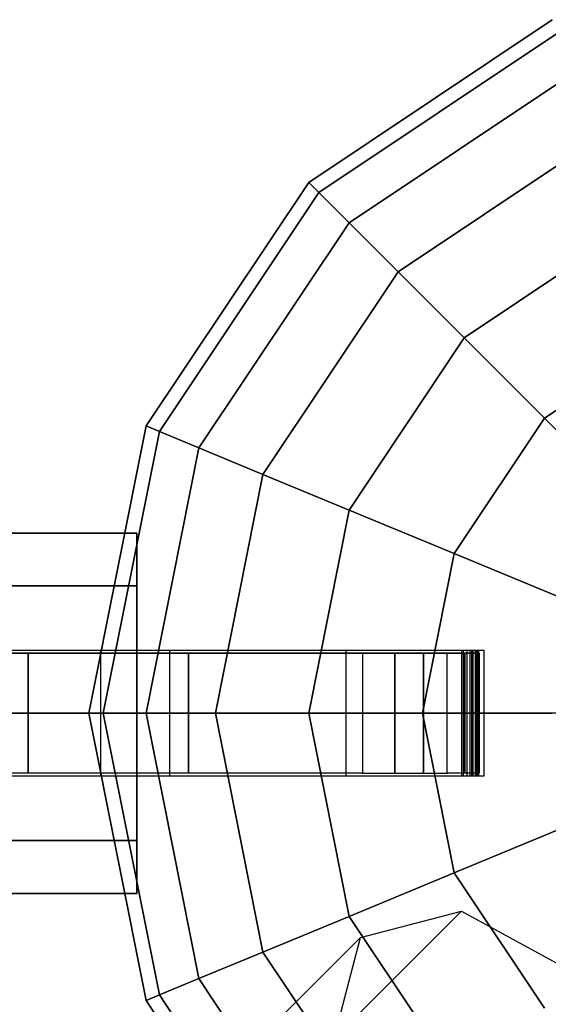
# Model space of a CAD drawing. Extents: x -27916 to -12780, y 7761 to 23526.
# Drawn here: x -17030 to -16942, y 13487 to 13651 of the extents above; entities that cross this region are included whole.
import ezdxf

# ---------------------------------------------------------------- set-up
doc = ezdxf.new("R2010")
doc.units = 0
doc.header["$LTSCALE"] = 350
doc.header["$MEASUREMENT"] = 0
doc.layers.add('COPENHAGEN.01', color=7, linetype='CONTINUOUS')

msp = doc.modelspace()

# ---------------------------------------------------------------- linework, layer by layer
at = {"layer": 'COPENHAGEN.01'}
for p, q in [((-16981.50646, 13623.59486), (-16940.95354, 13650.69145)), ((-16940.95354, 13650.69145), (-16981.50646, 13623.59486)), ((-16981.50646, 13623.59486), (-16940.95354, 13650.69145)), ((-16940.95354, 13650.69145), (-16981.50646, 13623.59486)), ((-16981.50646, 13623.59486), (-16940.95354, 13650.69145)), ((-16940.95354, 13650.69145), (-16981.50646, 13623.59486)), ((-16979.8081, 13621.8965), (-16940.0344, 13648.47244)), ((-16940.0344, 13648.47244), (-16979.8081, 13621.8965)), ((-16979.8081, 13621.8965), (-16940.0344, 13648.47244)), ((-16940.0344, 13648.47244), (-16979.8081, 13621.8965)), ((-16979.8081, 13621.8965), (-16940.0344, 13648.47244)), ((-16940.0344, 13648.47244), (-16979.8081, 13621.8965)), ((-16979.8081, 13621.8965), (-16940.0344, 13648.47244)), ((-16940.0344, 13648.47244), (-16979.8081, 13621.8965)), ((-16979.8081, 13621.8965), (-16940.0344, 13648.47244)), ((-16940.0344, 13648.47244), (-16979.8081, 13621.8965)), ((-16979.8081, 13621.8965), (-16940.0344, 13648.47244)), ((-16940.0344, 13648.47244), (-16979.8081, 13621.8965)), ((-16974.7783, 13616.86669), (-16937.31228, 13641.90068)), ((-16937.31228, 13641.90068), (-16974.7783, 13616.86669)), ((-16974.7783, 13616.86669), (-16937.31228, 13641.90068)), ((-16937.31228, 13641.90068), (-16974.7783, 13616.86669)), ((-16974.7783, 13616.86669), (-16937.31228, 13641.90068)), ((-16937.31228, 13641.90068), (-16974.7783, 13616.86669)), ((-16974.7783, 13616.86669), (-16937.31228, 13641.90068)), ((-16937.31228, 13641.90068), (-16974.7783, 13616.86669)), ((-16974.7783, 13616.86669), (-16937.31228, 13641.90068)), ((-16937.31228, 13641.90068), (-16974.7783, 13616.86669)), ((-16974.7783, 13616.86669), (-16937.31228, 13641.90068)), ((-16937.31228, 13641.90068), (-16974.7783, 13616.86669)), ((-16966.61034, 13608.69873), (-16932.89182, 13631.22873)), ((-16932.89182, 13631.22873), (-16966.61034, 13608.69873)), ((-16966.61034, 13608.69873), (-16932.89182, 13631.22873)), ((-16932.89182, 13631.22873), (-16966.61034, 13608.69873)), ((-16966.61034, 13608.69873), (-16932.89182, 13631.22873)), ((-16932.89182, 13631.22873), (-16966.61034, 13608.69873)), ((-16966.61034, 13608.69873), (-16932.89182, 13631.22873)), ((-16932.89182, 13631.22873), (-16966.61034, 13608.69873)), ((-16966.61034, 13608.69873), (-16932.89182, 13631.22873)), ((-16932.89182, 13631.22873), (-16966.61034, 13608.69873)), ((-16966.61034, 13608.69873), (-16932.89182, 13631.22873)), ((-16932.89182, 13631.22873), (-16966.61034, 13608.69873)), ((-17008.60305, 13583.04194), (-16981.50646, 13623.59486)), ((-16981.50646, 13623.59486), (-17008.60305, 13583.04194)), ((-17008.60305, 13583.04194), (-16981.50646, 13623.59486)), ((-16981.50646, 13623.59486), (-17008.60305, 13583.04194)), ((-17008.60305, 13583.04194), (-16981.50646, 13623.59486)), ((-16981.50646, 13623.59486), (-17008.60305, 13583.04194)), ((-16981.50646, 13623.59486), (-16979.8081, 13621.8965)), ((-16979.8081, 13621.8965), (-16981.50646, 13623.59486)), ((-16979.8081, 13621.8965), (-16981.50646, 13623.59486)), ((-16981.50646, 13623.59486), (-16979.8081, 13621.8965)), ((-16981.50646, 13623.59486), (-16979.8081, 13621.8965)), ((-16979.8081, 13621.8965), (-16981.50646, 13623.59486)), ((-16979.8081, 13621.8965), (-16981.50646, 13623.59486)), ((-16981.50646, 13623.59486), (-16979.8081, 13621.8965)), ((-16981.50646, 13623.59486), (-16979.8081, 13621.8965)), ((-16979.8081, 13621.8965), (-16981.50646, 13623.59486)), ((-16979.8081, 13621.8965), (-16981.50646, 13623.59486)), ((-16981.50646, 13623.59486), (-16979.8081, 13621.8965)), ((-17006.38404, 13582.12279), (-16979.8081, 13621.8965)), ((-16979.8081, 13621.8965), (-17006.38404, 13582.12279)), ((-17006.38404, 13582.12279), (-16979.8081, 13621.8965)), ((-16979.8081, 13621.8965), (-17006.38404, 13582.12279)), ((-17006.38404, 13582.12279), (-16979.8081, 13621.8965)), ((-16979.8081, 13621.8965), (-17006.38404, 13582.12279)), ((-17006.38404, 13582.12279), (-16979.8081, 13621.8965)), ((-16979.8081, 13621.8965), (-17006.38404, 13582.12279)), ((-17006.38404, 13582.12279), (-16979.8081, 13621.8965)), ((-16979.8081, 13621.8965), (-17006.38404, 13582.12279)), ((-17006.38404, 13582.12279), (-16979.8081, 13621.8965)), ((-16979.8081, 13621.8965), (-17006.38404, 13582.12279)), ((-16979.8081, 13621.8965), (-16974.7783, 13616.86669)), ((-16974.7783, 13616.86669), (-16979.8081, 13621.8965)), ((-16974.7783, 13616.86669), (-16979.8081, 13621.8965)), ((-16979.8081, 13621.8965), (-16974.7783, 13616.86669)), ((-16979.8081, 13621.8965), (-16974.7783, 13616.86669)), ((-16974.7783, 13616.86669), (-16979.8081, 13621.8965)), ((-16974.7783, 13616.86669), (-16979.8081, 13621.8965)), ((-16979.8081, 13621.8965), (-16974.7783, 13616.86669)), ((-16979.8081, 13621.8965), (-16974.7783, 13616.86669)), ((-16974.7783, 13616.86669), (-16979.8081, 13621.8965)), ((-16974.7783, 13616.86669), (-16979.8081, 13621.8965)), ((-16979.8081, 13621.8965), (-16974.7783, 13616.86669)), ((-16999.81228, 13579.40068), (-16974.7783, 13616.86669)), ((-16974.7783, 13616.86669), (-16999.81228, 13579.40068)), ((-16999.81228, 13579.40068), (-16974.7783, 13616.86669)), ((-16974.7783, 13616.86669), (-16999.81228, 13579.40068)), ((-16999.81228, 13579.40068), (-16974.7783, 13616.86669)), ((-16974.7783, 13616.86669), (-16999.81228, 13579.40068)), ((-16999.81228, 13579.40068), (-16974.7783, 13616.86669)), ((-16974.7783, 13616.86669), (-16999.81228, 13579.40068)), ((-16999.81228, 13579.40068), (-16974.7783, 13616.86669)), ((-16974.7783, 13616.86669), (-16999.81228, 13579.40068)), ((-16999.81228, 13579.40068), (-16974.7783, 13616.86669)), ((-16974.7783, 13616.86669), (-16999.81228, 13579.40068)), ((-16974.7783, 13616.86669), (-16966.61034, 13608.69873)), ((-16966.61034, 13608.69873), (-16974.7783, 13616.86669)), ((-16966.61034, 13608.69873), (-16974.7783, 13616.86669)), ((-16974.7783, 13616.86669), (-16966.61034, 13608.69873)), ((-16974.7783, 13616.86669), (-16966.61034, 13608.69873)), ((-16966.61034, 13608.69873), (-16974.7783, 13616.86669)), ((-16966.61034, 13608.69873), (-16974.7783, 13616.86669)), ((-16974.7783, 13616.86669), (-16966.61034, 13608.69873)), ((-16974.7783, 13616.86669), (-16966.61034, 13608.69873)), ((-16966.61034, 13608.69873), (-16974.7783, 13616.86669)), ((-16966.61034, 13608.69873), (-16974.7783, 13616.86669)), ((-16974.7783, 13616.86669), (-16966.61034, 13608.69873)), ((-16955.61811, 13597.70651), (-16926.94287, 13616.86669)), ((-16926.94287, 13616.86669), (-16955.61811, 13597.70651)), ((-16955.61811, 13597.70651), (-16926.94287, 13616.86669)), ((-16926.94287, 13616.86669), (-16955.61811, 13597.70651)), ((-16955.61811, 13597.70651), (-16926.94287, 13616.86669)), ((-16926.94287, 13616.86669), (-16955.61811, 13597.70651)), ((-16955.61811, 13597.70651), (-16926.94287, 13616.86669)), ((-16926.94287, 13616.86669), (-16955.61811, 13597.70651)), ((-16955.61811, 13597.70651), (-16926.94287, 13616.86669)), ((-16926.94287, 13616.86669), (-16955.61811, 13597.70651)), ((-16955.61811, 13597.70651), (-16926.94287, 13616.86669)), ((-16926.94287, 13616.86669), (-16955.61811, 13597.70651)), ((-16989.14033, 13574.98022), (-16966.61034, 13608.69873)), ((-16966.61034, 13608.69873), (-16989.14033, 13574.98022)), ((-16989.14033, 13574.98022), (-16966.61034, 13608.69873)), ((-16966.61034, 13608.69873), (-16989.14033, 13574.98022)), ((-16989.14033, 13574.98022), (-16966.61034, 13608.69873)), ((-16966.61034, 13608.69873), (-16989.14033, 13574.98022)), ((-16989.14033, 13574.98022), (-16966.61034, 13608.69873)), ((-16966.61034, 13608.69873), (-16989.14033, 13574.98022)), ((-16989.14033, 13574.98022), (-16966.61034, 13608.69873)), ((-16966.61034, 13608.69873), (-16989.14033, 13574.98022)), ((-16989.14033, 13574.98022), (-16966.61034, 13608.69873)), ((-16966.61034, 13608.69873), (-16989.14033, 13574.98022)), ((-16966.61034, 13608.69873), (-16955.61811, 13597.70651)), ((-16955.61811, 13597.70651), (-16966.61034, 13608.69873)), ((-16955.61811, 13597.70651), (-16966.61034, 13608.69873)), ((-16966.61034, 13608.69873), (-16955.61811, 13597.70651)), ((-16966.61034, 13608.69873), (-16955.61811, 13597.70651)), ((-16955.61811, 13597.70651), (-16966.61034, 13608.69873)), ((-16955.61811, 13597.70651), (-16966.61034, 13608.69873)), ((-16966.61034, 13608.69873), (-16955.61811, 13597.70651)), ((-16966.61034, 13608.69873), (-16955.61811, 13597.70651)), ((-16955.61811, 13597.70651), (-16966.61034, 13608.69873)), ((-16955.61811, 13597.70651), (-16966.61034, 13608.69873)), ((-16966.61034, 13608.69873), (-16955.61811, 13597.70651)), ((-16942.22405, 13584.31244), (-16919.69405, 13599.36651)), ((-16919.69405, 13599.36651), (-16942.22405, 13584.31244)), ((-16942.22405, 13584.31244), (-16919.69405, 13599.36651)), ((-16919.69405, 13599.36651), (-16942.22405, 13584.31244)), ((-16942.22405, 13584.31244), (-16919.69405, 13599.36651)), ((-16919.69405, 13599.36651), (-16942.22405, 13584.31244)), ((-16942.22405, 13584.31244), (-16919.69405, 13599.36651)), ((-16919.69405, 13599.36651), (-16942.22405, 13584.31244)), ((-16942.22405, 13584.31244), (-16919.69405, 13599.36651)), ((-16919.69405, 13599.36651), (-16942.22405, 13584.31244)), ((-16942.22405, 13584.31244), (-16919.69405, 13599.36651)), ((-16919.69405, 13599.36651), (-16942.22405, 13584.31244)), ((-16974.7783, 13569.03127), (-16955.61811, 13597.70651)), ((-16955.61811, 13597.70651), (-16974.7783, 13569.03127)), ((-16974.7783, 13569.03127), (-16955.61811, 13597.70651)), ((-16955.61811, 13597.70651), (-16974.7783, 13569.03127)), ((-16974.7783, 13569.03127), (-16955.61811, 13597.70651)), ((-16955.61811, 13597.70651), (-16974.7783, 13569.03127)), ((-16974.7783, 13569.03127), (-16955.61811, 13597.70651)), ((-16955.61811, 13597.70651), (-16974.7783, 13569.03127)), ((-16974.7783, 13569.03127), (-16955.61811, 13597.70651)), ((-16955.61811, 13597.70651), (-16974.7783, 13569.03127)), ((-16974.7783, 13569.03127), (-16955.61811, 13597.70651)), ((-16955.61811, 13597.70651), (-16974.7783, 13569.03127)), ((-16955.61811, 13597.70651), (-16942.22405, 13584.31244)), ((-16942.22405, 13584.31244), (-16955.61811, 13597.70651)), ((-16942.22405, 13584.31244), (-16955.61811, 13597.70651)), ((-16955.61811, 13597.70651), (-16942.22405, 13584.31244)), ((-16955.61811, 13597.70651), (-16942.22405, 13584.31244)), ((-16942.22405, 13584.31244), (-16955.61811, 13597.70651)), ((-16942.22405, 13584.31244), (-16955.61811, 13597.70651)), ((-16955.61811, 13597.70651), (-16942.22405, 13584.31244)), ((-16955.61811, 13597.70651), (-16942.22405, 13584.31244)), ((-16942.22405, 13584.31244), (-16955.61811, 13597.70651)), ((-16942.22405, 13584.31244), (-16955.61811, 13597.70651)), ((-16955.61811, 13597.70651), (-16942.22405, 13584.31244)), ((-16957.27811, 13561.78245), (-16942.22405, 13584.31244)), ((-16942.22405, 13584.31244), (-16957.27811, 13561.78245)), ((-16957.27811, 13561.78245), (-16942.22405, 13584.31244)), ((-16942.22405, 13584.31244), (-16957.27811, 13561.78245)), ((-16957.27811, 13561.78245), (-16942.22405, 13584.31244)), ((-16942.22405, 13584.31244), (-16957.27811, 13561.78245)), ((-16957.27811, 13561.78245), (-16942.22405, 13584.31244)), ((-16942.22405, 13584.31244), (-16957.27811, 13561.78245)), ((-16957.27811, 13561.78245), (-16942.22405, 13584.31244)), ((-16942.22405, 13584.31244), (-16957.27811, 13561.78245)), ((-16957.27811, 13561.78245), (-16942.22405, 13584.31244)), ((-16942.22405, 13584.31244), (-16957.27811, 13561.78245)), ((-16942.22405, 13584.31244), (-16926.94287, 13569.03127)), ((-16926.94287, 13569.03127), (-16942.22405, 13584.31244)), ((-16926.94287, 13569.03127), (-16942.22405, 13584.31244)), ((-16942.22405, 13584.31244), (-16926.94287, 13569.03127)), ((-16942.22405, 13584.31244), (-16926.94287, 13569.03127)), ((-16926.94287, 13569.03127), (-16942.22405, 13584.31244)), ((-16926.94287, 13569.03127), (-16942.22405, 13584.31244)), ((-16942.22405, 13584.31244), (-16926.94287, 13569.03127)), ((-16942.22405, 13584.31244), (-16926.94287, 13569.03127)), ((-16926.94287, 13569.03127), (-16942.22405, 13584.31244)), ((-16926.94287, 13569.03127), (-16942.22405, 13584.31244)), ((-16942.22405, 13584.31244), (-16926.94287, 13569.03127)), ((-17018.11811, 13535.20651), (-17008.60305, 13583.04194)), ((-17008.60305, 13583.04194), (-17018.11811, 13535.20651)), ((-17018.11811, 13535.20651), (-17008.60305, 13583.04194)), ((-17008.60305, 13583.04194), (-17018.11811, 13535.20651)), ((-17018.11811, 13535.20651), (-17008.60305, 13583.04194)), ((-17008.60305, 13583.04194), (-17018.11811, 13535.20651)), ((-17015.71627, 13535.20651), (-17006.38404, 13582.12279)), ((-17006.38404, 13582.12279), (-17015.71627, 13535.20651)), ((-17015.71627, 13535.20651), (-17006.38404, 13582.12279)), ((-17006.38404, 13582.12279), (-17015.71627, 13535.20651)), ((-17015.71627, 13535.20651), (-17006.38404, 13582.12279)), ((-17006.38404, 13582.12279), (-17015.71627, 13535.20651)), ((-17015.71627, 13535.20651), (-17006.38404, 13582.12279)), ((-17006.38404, 13582.12279), (-17015.71627, 13535.20651)), ((-17015.71627, 13535.20651), (-17006.38404, 13582.12279)), ((-17006.38404, 13582.12279), (-17015.71627, 13535.20651)), ((-17015.71627, 13535.20651), (-17006.38404, 13582.12279)), ((-17006.38404, 13582.12279), (-17015.71627, 13535.20651)), ((-17008.60305, 13583.04194), (-17006.38404, 13582.12279)), ((-17006.38404, 13582.12279), (-17008.60305, 13583.04194)), ((-17006.38404, 13582.12279), (-17008.60305, 13583.04194)), ((-17008.60305, 13583.04194), (-17006.38404, 13582.12279)), ((-17008.60305, 13583.04194), (-17006.38404, 13582.12279)), ((-17006.38404, 13582.12279), (-17008.60305, 13583.04194)), ((-17006.38404, 13582.12279), (-17008.60305, 13583.04194)), ((-17008.60305, 13583.04194), (-17006.38404, 13582.12279)), ((-17008.60305, 13583.04194), (-17006.38404, 13582.12279)), ((-17006.38404, 13582.12279), (-17008.60305, 13583.04194)), ((-17006.38404, 13582.12279), (-17008.60305, 13583.04194)), ((-17008.60305, 13583.04194), (-17006.38404, 13582.12279)), ((-17006.38404, 13582.12279), (-16999.81228, 13579.40068)), ((-16999.81228, 13579.40068), (-17006.38404, 13582.12279)), ((-16999.81228, 13579.40068), (-17006.38404, 13582.12279)), ((-17006.38404, 13582.12279), (-16999.81228, 13579.40068)), ((-17006.38404, 13582.12279), (-16999.81228, 13579.40068)), ((-16999.81228, 13579.40068), (-17006.38404, 13582.12279)), ((-16999.81228, 13579.40068), (-17006.38404, 13582.12279)), ((-17006.38404, 13582.12279), (-16999.81228, 13579.40068)), ((-17006.38404, 13582.12279), (-16999.81228, 13579.40068)), ((-16999.81228, 13579.40068), (-17006.38404, 13582.12279)), ((-16999.81228, 13579.40068), (-17006.38404, 13582.12279)), ((-17006.38404, 13582.12279), (-16999.81228, 13579.40068)), ((-17008.60305, 13535.20651), (-16999.81228, 13579.40068)), ((-16999.81228, 13579.40068), (-17008.60305, 13535.20651)), ((-17008.60305, 13535.20651), (-16999.81228, 13579.40068)), ((-16999.81228, 13579.40068), (-17008.60305, 13535.20651)), ((-17008.60305, 13535.20651), (-16999.81228, 13579.40068)), ((-16999.81228, 13579.40068), (-17008.60305, 13535.20651)), ((-17008.60305, 13535.20651), (-16999.81228, 13579.40068)), ((-16999.81228, 13579.40068), (-17008.60305, 13535.20651)), ((-17008.60305, 13535.20651), (-16999.81228, 13579.40068)), ((-16999.81228, 13579.40068), (-17008.60305, 13535.20651)), ((-17008.60305, 13535.20651), (-16999.81228, 13579.40068)), ((-16999.81228, 13579.40068), (-17008.60305, 13535.20651)), ((-16999.81228, 13579.40068), (-16989.14033, 13574.98022)), ((-16989.14033, 13574.98022), (-16999.81228, 13579.40068)), ((-16989.14033, 13574.98022), (-16999.81228, 13579.40068)), ((-16999.81228, 13579.40068), (-16989.14033, 13574.98022)), ((-16999.81228, 13579.40068), (-16989.14033, 13574.98022)), ((-16989.14033, 13574.98022), (-16999.81228, 13579.40068)), ((-16989.14033, 13574.98022), (-16999.81228, 13579.40068)), ((-16999.81228, 13579.40068), (-16989.14033, 13574.98022)), ((-16999.81228, 13579.40068), (-16989.14033, 13574.98022)), ((-16989.14033, 13574.98022), (-16999.81228, 13579.40068)), ((-16989.14033, 13574.98022), (-16999.81228, 13579.40068)), ((-16999.81228, 13579.40068), (-16989.14033, 13574.98022)), ((-16997.05181, 13535.20651), (-16989.14033, 13574.98022)), ((-16989.14033, 13574.98022), (-16997.05181, 13535.20651)), ((-16997.05181, 13535.20651), (-16989.14033, 13574.98022)), ((-16989.14033, 13574.98022), (-16997.05181, 13535.20651)), ((-16997.05181, 13535.20651), (-16989.14033, 13574.98022)), ((-16989.14033, 13574.98022), (-16997.05181, 13535.20651)), ((-16997.05181, 13535.20651), (-16989.14033, 13574.98022)), ((-16989.14033, 13574.98022), (-16997.05181, 13535.20651)), ((-16997.05181, 13535.20651), (-16989.14033, 13574.98022)), ((-16989.14033, 13574.98022), (-16997.05181, 13535.20651)), ((-16997.05181, 13535.20651), (-16989.14033, 13574.98022)), ((-16989.14033, 13574.98022), (-16997.05181, 13535.20651)), ((-16989.14033, 13574.98022), (-16974.7783, 13569.03127)), ((-16974.7783, 13569.03127), (-16989.14033, 13574.98022)), ((-16974.7783, 13569.03127), (-16989.14033, 13574.98022)), ((-16989.14033, 13574.98022), (-16974.7783, 13569.03127)), ((-16989.14033, 13574.98022), (-16974.7783, 13569.03127)), ((-16974.7783, 13569.03127), (-16989.14033, 13574.98022)), ((-16974.7783, 13569.03127), (-16989.14033, 13574.98022)), ((-16989.14033, 13574.98022), (-16974.7783, 13569.03127)), ((-16989.14033, 13574.98022), (-16974.7783, 13569.03127)), ((-16974.7783, 13569.03127), (-16989.14033, 13574.98022)), ((-16974.7783, 13569.03127), (-16989.14033, 13574.98022)), ((-16989.14033, 13574.98022), (-16974.7783, 13569.03127)), ((-16981.50646, 13535.20651), (-16974.7783, 13569.03127)), ((-16974.7783, 13569.03127), (-16981.50646, 13535.20651)), ((-16981.50646, 13535.20651), (-16974.7783, 13569.03127)), ((-16974.7783, 13569.03127), (-16981.50646, 13535.20651)), ((-16981.50646, 13535.20651), (-16974.7783, 13569.03127)), ((-16974.7783, 13569.03127), (-16981.50646, 13535.20651)), ((-16981.50646, 13535.20651), (-16974.7783, 13569.03127)), ((-16974.7783, 13569.03127), (-16981.50646, 13535.20651)), ((-16981.50646, 13535.20651), (-16974.7783, 13569.03127)), ((-16974.7783, 13569.03127), (-16981.50646, 13535.20651)), ((-16981.50646, 13535.20651), (-16974.7783, 13569.03127)), ((-16974.7783, 13569.03127), (-16981.50646, 13535.20651)), ((-16974.7783, 13569.03127), (-16957.27811, 13561.78245)), ((-16957.27811, 13561.78245), (-16974.7783, 13569.03127)), ((-16957.27811, 13561.78245), (-16974.7783, 13569.03127)), ((-16974.7783, 13569.03127), (-16957.27811, 13561.78245)), ((-16974.7783, 13569.03127), (-16957.27811, 13561.78245)), ((-16957.27811, 13561.78245), (-16974.7783, 13569.03127)), ((-16957.27811, 13561.78245), (-16974.7783, 13569.03127)), ((-16974.7783, 13569.03127), (-16957.27811, 13561.78245)), ((-16974.7783, 13569.03127), (-16957.27811, 13561.78245)), ((-16957.27811, 13561.78245), (-16974.7783, 13569.03127)), ((-16957.27811, 13561.78245), (-16974.7783, 13569.03127)), ((-16974.7783, 13569.03127), (-16957.27811, 13561.78245)), ((-18233.11811, 13565.20651), (-17010.11811, 13565.20651)), ((-17010.11811, 13565.20651), (-18233.11811, 13565.20651)), ((-18233.11811, 13565.20651), (-17010.11811, 13565.20651)), ((-17010.11811, 13565.20651), (-18233.11811, 13565.20651)), ((-18233.11811, 13565.20651), (-17010.11811, 13565.20651)), ((-17010.11811, 13565.20651), (-18233.11811, 13565.20651)), ((-17010.11811, 13556.41971), (-17010.11811, 13565.20651)), ((-17010.11811, 13565.20651), (-17010.11811, 13556.41971)), ((-17010.11811, 13556.41971), (-17010.11811, 13565.20651)), ((-17010.11811, 13565.20651), (-17010.11811, 13556.41971)), ((-17010.11811, 13556.41971), (-17010.11811, 13565.20651)), ((-17010.11811, 13565.20651), (-17010.11811, 13556.41971)), ((-16962.56439, 13535.20651), (-16957.27811, 13561.78245)), ((-16957.27811, 13561.78245), (-16962.56439, 13535.20651)), ((-16962.56439, 13535.20651), (-16957.27811, 13561.78245)), ((-16957.27811, 13561.78245), (-16962.56439, 13535.20651)), ((-16962.56439, 13535.20651), (-16957.27811, 13561.78245)), ((-16957.27811, 13561.78245), (-16962.56439, 13535.20651)), ((-16962.56439, 13535.20651), (-16957.27811, 13561.78245)), ((-16957.27811, 13561.78245), (-16962.56439, 13535.20651)), ((-16962.56439, 13535.20651), (-16957.27811, 13561.78245)), ((-16957.27811, 13561.78245), (-16962.56439, 13535.20651)), ((-16962.56439, 13535.20651), (-16957.27811, 13561.78245)), ((-16957.27811, 13561.78245), (-16962.56439, 13535.20651)), ((-16957.27811, 13561.78245), (-16937.31228, 13553.51234)), ((-16937.31228, 13553.51234), (-16957.27811, 13561.78245)), ((-16937.31228, 13553.51234), (-16957.27811, 13561.78245)), ((-16957.27811, 13561.78245), (-16937.31228, 13553.51234)), ((-16957.27811, 13561.78245), (-16937.31228, 13553.51234)), ((-16937.31228, 13553.51234), (-16957.27811, 13561.78245)), ((-16937.31228, 13553.51234), (-16957.27811, 13561.78245)), ((-16957.27811, 13561.78245), (-16937.31228, 13553.51234)), ((-16957.27811, 13561.78245), (-16937.31228, 13553.51234)), ((-16937.31228, 13553.51234), (-16957.27811, 13561.78245)), ((-16937.31228, 13553.51234), (-16957.27811, 13561.78245)), ((-16957.27811, 13561.78245), (-16937.31228, 13553.51234)), ((-17010.11811, 13556.41971), (-18233.11811, 13556.41971)), ((-18233.11811, 13556.41971), (-17010.11811, 13556.41971)), ((-17010.11811, 13556.41971), (-18233.11811, 13556.41971)), ((-18233.11811, 13556.41971), (-17010.11811, 13556.41971)), ((-17010.11811, 13556.41971), (-18233.11811, 13556.41971)), ((-18233.11811, 13556.41971), (-17010.11811, 13556.41971)), ((-17010.11811, 13556.41971), (-18233.11811, 13556.41971)), ((-18233.11811, 13556.41971), (-17010.11811, 13556.41971)), ((-17010.11811, 13556.41971), (-18233.11811, 13556.41971)), ((-18233.11811, 13556.41971), (-17010.11811, 13556.41971)), ((-17010.11811, 13556.41971), (-18233.11811, 13556.41971)), ((-18233.11811, 13556.41971), (-17010.11811, 13556.41971)), ((-17010.11811, 13535.20651), (-17010.11811, 13556.41971)), ((-17010.11811, 13556.41971), (-17010.11811, 13535.20651)), ((-17010.11811, 13535.20651), (-17010.11811, 13556.41971)), ((-17010.11811, 13556.41971), (-17010.11811, 13535.20651)), ((-17010.11811, 13535.20651), (-17010.11811, 13556.41971)), ((-17010.11811, 13556.41971), (-17010.11811, 13535.20651)), ((-17028.21811, 13545.20651), (-17052.21811, 13545.20651)), ((-17028.21811, 13545.20651), (-17052.21811, 13545.20651)), ((-17001.51811, 13545.20651), (-17028.21811, 13545.20651)), ((-17001.51811, 13545.20651), (-17028.21811, 13545.20651)), ((-16972.51811, 13545.20651), (-17001.51811, 13545.20651)), ((-16972.51811, 13545.20651), (-17001.51811, 13545.20651)), ((-16972.51387, 13545.20651), (-16967.11329, 13545.20651)), ((-16972.51387, 13545.20651), (-16967.11329, 13545.20651)), ((-16967.11329, 13545.20651), (-16962.32397, 13545.20651)), ((-16967.11329, 13545.20651), (-16962.32397, 13545.20651)), ((-16962.32397, 13545.20651), (-16958.39119, 13545.20651)), ((-16962.32397, 13545.20651), (-16958.39119, 13545.20651)), ((-16955.49955, 13545.20651), (-16958.39119, 13545.20651)), ((-16955.49955, 13545.20651), (-16958.39119, 13545.20651)), ((-16953.70869, 13545.20651), (-16955.49955, 13545.20651)), ((-16953.70869, 13545.20651), (-16955.49955, 13545.20651)), ((-16953.11815, 13545.20651), (-16953.70869, 13545.20651)), ((-16953.11815, 13545.20651), (-16953.70869, 13545.20651)), ((-16953.11811, 13545.20651), (-16953.11811, 13545.20651)), ((-16953.11811, 13545.20651), (-16953.11811, 13545.20651)), ((-16893.11811, 13535.20651), (-18350.11811, 13535.20651)), ((-17010.11811, 13535.20651), (-18233.11811, 13535.20651)), ((-18233.11811, 13535.20651), (-17010.11811, 13535.20651)), ((-17010.11811, 13535.20651), (-18233.11811, 13535.20651)), ((-18233.11811, 13535.20651), (-17010.11811, 13535.20651)), ((-17010.11811, 13535.20651), (-18233.11811, 13535.20651)), ((-18233.11811, 13535.20651), (-17010.11811, 13535.20651)), ((-17010.11811, 13535.20651), (-18233.11811, 13535.20651)), ((-18233.11811, 13535.20651), (-17010.11811, 13535.20651)), ((-17010.11811, 13535.20651), (-18233.11811, 13535.20651)), ((-18233.11811, 13535.20651), (-17010.11811, 13535.20651)), ((-17010.11811, 13535.20651), (-18233.11811, 13535.20651)), ((-18233.11811, 13535.20651), (-17010.11811, 13535.20651)), ((-17018.11811, 13535.20651), (-17015.71627, 13535.20651)), ((-17008.60305, 13487.37108), (-17018.11811, 13535.20651)), ((-17015.71627, 13535.20651), (-17018.11811, 13535.20651)), ((-17018.11811, 13535.20651), (-17008.60305, 13487.37108)), ((-17015.71627, 13535.20651), (-17018.11811, 13535.20651)), ((-17018.11811, 13535.20651), (-17015.71627, 13535.20651)), ((-17018.11811, 13535.20651), (-17015.71627, 13535.20651)), ((-17008.60305, 13487.37108), (-17018.11811, 13535.20651)), ((-17015.71627, 13535.20651), (-17018.11811, 13535.20651)), ((-17018.11811, 13535.20651), (-17008.60305, 13487.37108)), ((-17015.71627, 13535.20651), (-17018.11811, 13535.20651)), ((-17018.11811, 13535.20651), (-17015.71627, 13535.20651)), ((-17018.11811, 13535.20651), (-17015.71627, 13535.20651)), ((-17008.60305, 13487.37108), (-17018.11811, 13535.20651)), ((-17015.71627, 13535.20651), (-17018.11811, 13535.20651)), ((-17018.11811, 13535.20651), (-17008.60305, 13487.37108)), ((-17015.71627, 13535.20651), (-17018.11811, 13535.20651)), ((-17018.11811, 13535.20651), (-17015.71627, 13535.20651)), ((-17015.71627, 13535.20651), (-17008.60305, 13535.20651)), ((-17006.38404, 13488.29022), (-17015.71627, 13535.20651)), ((-17015.71627, 13535.20651), (-17006.38404, 13488.29022)), ((-17006.38404, 13488.29022), (-17015.71627, 13535.20651)), ((-17008.60305, 13535.20651), (-17015.71627, 13535.20651)), ((-17015.71627, 13535.20651), (-17006.38404, 13488.29022)), ((-17008.60305, 13535.20651), (-17015.71627, 13535.20651)), ((-17015.71627, 13535.20651), (-17008.60305, 13535.20651)), ((-17015.71627, 13535.20651), (-17008.60305, 13535.20651)), ((-17006.38404, 13488.29022), (-17015.71627, 13535.20651)), ((-17015.71627, 13535.20651), (-17006.38404, 13488.29022)), ((-17006.38404, 13488.29022), (-17015.71627, 13535.20651)), ((-17008.60305, 13535.20651), (-17015.71627, 13535.20651)), ((-17015.71627, 13535.20651), (-17006.38404, 13488.29022)), ((-17008.60305, 13535.20651), (-17015.71627, 13535.20651)), ((-17015.71627, 13535.20651), (-17008.60305, 13535.20651)), ((-17015.71627, 13535.20651), (-17008.60305, 13535.20651)), ((-17006.38404, 13488.29022), (-17015.71627, 13535.20651)), ((-17015.71627, 13535.20651), (-17006.38404, 13488.29022)), ((-17006.38404, 13488.29022), (-17015.71627, 13535.20651)), ((-17008.60305, 13535.20651), (-17015.71627, 13535.20651)), ((-17015.71627, 13535.20651), (-17006.38404, 13488.29022)), ((-17008.60305, 13535.20651), (-17015.71627, 13535.20651)), ((-17015.71627, 13535.20651), (-17008.60305, 13535.20651)), ((-17010.11811, 13513.99331), (-17010.11811, 13535.20651)), ((-17010.11811, 13535.20651), (-17010.11811, 13513.99331)), ((-17010.11811, 13513.99331), (-17010.11811, 13535.20651)), ((-17010.11811, 13535.20651), (-17010.11811, 13513.99331)), ((-17010.11811, 13513.99331), (-17010.11811, 13535.20651)), ((-17010.11811, 13535.20651), (-17010.11811, 13513.99331)), ((-17008.60305, 13535.20651), (-16997.05181, 13535.20651)), ((-16999.81228, 13491.01234), (-17008.60305, 13535.20651)), ((-17008.60305, 13535.20651), (-16999.81228, 13491.01234)), ((-16999.81228, 13491.01234), (-17008.60305, 13535.20651)), ((-16997.05181, 13535.20651), (-17008.60305, 13535.20651)), ((-17008.60305, 13535.20651), (-16999.81228, 13491.01234)), ((-16997.05181, 13535.20651), (-17008.60305, 13535.20651)), ((-17008.60305, 13535.20651), (-16997.05181, 13535.20651)), ((-17008.60305, 13535.20651), (-16997.05181, 13535.20651)), ((-16999.81228, 13491.01234), (-17008.60305, 13535.20651)), ((-17008.60305, 13535.20651), (-16999.81228, 13491.01234)), ((-16999.81228, 13491.01234), (-17008.60305, 13535.20651)), ((-16997.05181, 13535.20651), (-17008.60305, 13535.20651)), ((-17008.60305, 13535.20651), (-16999.81228, 13491.01234)), ((-16997.05181, 13535.20651), (-17008.60305, 13535.20651)), ((-17008.60305, 13535.20651), (-16997.05181, 13535.20651)), ((-17008.60305, 13535.20651), (-16997.05181, 13535.20651)), ((-16999.81228, 13491.01234), (-17008.60305, 13535.20651)), ((-17008.60305, 13535.20651), (-16999.81228, 13491.01234)), ((-16999.81228, 13491.01234), (-17008.60305, 13535.20651)), ((-16997.05181, 13535.20651), (-17008.60305, 13535.20651)), ((-17008.60305, 13535.20651), (-16999.81228, 13491.01234)), ((-16997.05181, 13535.20651), (-17008.60305, 13535.20651)), ((-17008.60305, 13535.20651), (-16997.05181, 13535.20651)), ((-16997.05181, 13535.20651), (-16981.50646, 13535.20651)), ((-16989.14033, 13495.4328), (-16997.05181, 13535.20651)), ((-16997.05181, 13535.20651), (-16989.14033, 13495.4328)), ((-16989.14033, 13495.4328), (-16997.05181, 13535.20651)), ((-16981.50646, 13535.20651), (-16997.05181, 13535.20651)), ((-16997.05181, 13535.20651), (-16989.14033, 13495.4328)), ((-16981.50646, 13535.20651), (-16997.05181, 13535.20651)), ((-16997.05181, 13535.20651), (-16981.50646, 13535.20651)), ((-16997.05181, 13535.20651), (-16981.50646, 13535.20651)), ((-16989.14033, 13495.4328), (-16997.05181, 13535.20651)), ((-16997.05181, 13535.20651), (-16989.14033, 13495.4328)), ((-16989.14033, 13495.4328), (-16997.05181, 13535.20651)), ((-16981.50646, 13535.20651), (-16997.05181, 13535.20651)), ((-16997.05181, 13535.20651), (-16989.14033, 13495.4328)), ((-16981.50646, 13535.20651), (-16997.05181, 13535.20651)), ((-16997.05181, 13535.20651), (-16981.50646, 13535.20651)), ((-16997.05181, 13535.20651), (-16981.50646, 13535.20651)), ((-16989.14033, 13495.4328), (-16997.05181, 13535.20651)), ((-16997.05181, 13535.20651), (-16989.14033, 13495.4328)), ((-16989.14033, 13495.4328), (-16997.05181, 13535.20651)), ((-16981.50646, 13535.20651), (-16997.05181, 13535.20651)), ((-16997.05181, 13535.20651), (-16989.14033, 13495.4328)), ((-16981.50646, 13535.20651), (-16997.05181, 13535.20651)), ((-16997.05181, 13535.20651), (-16981.50646, 13535.20651)), ((-16981.50646, 13535.20651), (-16962.56439, 13535.20651)), ((-16974.7783, 13501.38175), (-16981.50646, 13535.20651)), ((-16981.50646, 13535.20651), (-16974.7783, 13501.38175)), ((-16974.7783, 13501.38175), (-16981.50646, 13535.20651)), ((-16962.56439, 13535.20651), (-16981.50646, 13535.20651)), ((-16981.50646, 13535.20651), (-16974.7783, 13501.38175)), ((-16962.56439, 13535.20651), (-16981.50646, 13535.20651)), ((-16981.50646, 13535.20651), (-16962.56439, 13535.20651)), ((-16981.50646, 13535.20651), (-16962.56439, 13535.20651)), ((-16974.7783, 13501.38175), (-16981.50646, 13535.20651)), ((-16981.50646, 13535.20651), (-16974.7783, 13501.38175)), ((-16974.7783, 13501.38175), (-16981.50646, 13535.20651)), ((-16962.56439, 13535.20651), (-16981.50646, 13535.20651)), ((-16981.50646, 13535.20651), (-16974.7783, 13501.38175)), ((-16962.56439, 13535.20651), (-16981.50646, 13535.20651)), ((-16981.50646, 13535.20651), (-16962.56439, 13535.20651)), ((-16981.50646, 13535.20651), (-16962.56439, 13535.20651)), ((-16974.7783, 13501.38175), (-16981.50646, 13535.20651)), ((-16981.50646, 13535.20651), (-16974.7783, 13501.38175)), ((-16974.7783, 13501.38175), (-16981.50646, 13535.20651)), ((-16962.56439, 13535.20651), (-16981.50646, 13535.20651)), ((-16981.50646, 13535.20651), (-16974.7783, 13501.38175)), ((-16962.56439, 13535.20651), (-16981.50646, 13535.20651)), ((-16981.50646, 13535.20651), (-16962.56439, 13535.20651)), ((-16962.56439, 13535.20651), (-16940.95354, 13535.20651)), ((-16957.27811, 13508.63057), (-16962.56439, 13535.20651)), ((-16962.56439, 13535.20651), (-16957.27811, 13508.63057)), ((-16957.27811, 13508.63057), (-16962.56439, 13535.20651)), ((-16940.95354, 13535.20651), (-16962.56439, 13535.20651)), ((-16962.56439, 13535.20651), (-16957.27811, 13508.63057)), ((-16940.95354, 13535.20651), (-16962.56439, 13535.20651)), ((-16962.56439, 13535.20651), (-16940.95354, 13535.20651)), ((-16962.56439, 13535.20651), (-16940.95354, 13535.20651)), ((-16957.27811, 13508.63057), (-16962.56439, 13535.20651)), ((-16962.56439, 13535.20651), (-16957.27811, 13508.63057)), ((-16957.27811, 13508.63057), (-16962.56439, 13535.20651)), ((-16940.95354, 13535.20651), (-16962.56439, 13535.20651)), ((-16962.56439, 13535.20651), (-16957.27811, 13508.63057)), ((-16940.95354, 13535.20651), (-16962.56439, 13535.20651)), ((-16962.56439, 13535.20651), (-16940.95354, 13535.20651)), ((-16962.56439, 13535.20651), (-16940.95354, 13535.20651)), ((-16957.27811, 13508.63057), (-16962.56439, 13535.20651)), ((-16962.56439, 13535.20651), (-16957.27811, 13508.63057)), ((-16957.27811, 13508.63057), (-16962.56439, 13535.20651)), ((-16940.95354, 13535.20651), (-16962.56439, 13535.20651)), ((-16962.56439, 13535.20651), (-16957.27811, 13508.63057)), ((-16940.95354, 13535.20651), (-16962.56439, 13535.20651)), ((-16962.56439, 13535.20651), (-16940.95354, 13535.20651)), ((-17028.21811, 13525.20651), (-17052.21811, 13525.20651)), ((-17028.21811, 13525.20651), (-17052.21811, 13525.20651)), ((-17001.51811, 13525.20651), (-17028.21811, 13525.20651)), ((-17001.51811, 13525.20651), (-17028.21811, 13525.20651)), ((-16972.51811, 13525.20651), (-17001.51811, 13525.20651)), ((-16972.51811, 13525.20651), (-17001.51811, 13525.20651)), ((-16972.51387, 13525.20651), (-16967.11329, 13525.20651)), ((-16972.51387, 13525.20651), (-16967.11329, 13525.20651)), ((-16967.11329, 13525.20651), (-16962.32397, 13525.20651)), ((-16967.11329, 13525.20651), (-16962.32397, 13525.20651)), ((-16962.32397, 13525.20651), (-16958.39119, 13525.20651)), ((-16962.32397, 13525.20651), (-16958.39119, 13525.20651)), ((-16955.49955, 13525.20651), (-16958.39119, 13525.20651)), ((-16955.49955, 13525.20651), (-16958.39119, 13525.20651)), ((-16953.70869, 13525.20651), (-16955.49955, 13525.20651)), ((-16953.70869, 13525.20651), (-16955.49955, 13525.20651)), ((-16953.11815, 13525.20651), (-16953.70869, 13525.20651)), ((-16953.11815, 13525.20651), (-16953.70869, 13525.20651)), ((-16953.11811, 13525.20651), (-16953.11811, 13525.20651)), ((-16953.11811, 13525.20651), (-16953.11811, 13525.20651)), ((-16957.27811, 13508.63057), (-16937.31228, 13516.90068)), ((-16937.31228, 13516.90068), (-16957.27811, 13508.63057)), ((-16937.31228, 13516.90068), (-16957.27811, 13508.63057)), ((-16957.27811, 13508.63057), (-16937.31228, 13516.90068)), ((-16957.27811, 13508.63057), (-16937.31228, 13516.90068)), ((-16937.31228, 13516.90068), (-16957.27811, 13508.63057)), ((-16937.31228, 13516.90068), (-16957.27811, 13508.63057)), ((-16957.27811, 13508.63057), (-16937.31228, 13516.90068)), ((-16957.27811, 13508.63057), (-16937.31228, 13516.90068)), ((-16937.31228, 13516.90068), (-16957.27811, 13508.63057)), ((-16937.31228, 13516.90068), (-16957.27811, 13508.63057)), ((-16957.27811, 13508.63057), (-16937.31228, 13516.90068)), ((-17010.11811, 13513.99331), (-18233.11811, 13513.99331)), ((-18233.11811, 13513.99331), (-17010.11811, 13513.99331)), ((-17010.11811, 13513.99331), (-18233.11811, 13513.99331)), ((-18233.11811, 13513.99331), (-17010.11811, 13513.99331)), ((-17010.11811, 13513.99331), (-18233.11811, 13513.99331)), ((-18233.11811, 13513.99331), (-17010.11811, 13513.99331)), ((-17010.11811, 13513.99331), (-18233.11811, 13513.99331)), ((-18233.11811, 13513.99331), (-17010.11811, 13513.99331)), ((-17010.11811, 13513.99331), (-18233.11811, 13513.99331)), ((-18233.11811, 13513.99331), (-17010.11811, 13513.99331)), ((-17010.11811, 13513.99331), (-18233.11811, 13513.99331)), ((-18233.11811, 13513.99331), (-17010.11811, 13513.99331)), ((-17010.11811, 13505.20651), (-17010.11811, 13513.99331)), ((-17010.11811, 13513.99331), (-17010.11811, 13505.20651)), ((-17010.11811, 13505.20651), (-17010.11811, 13513.99331)), ((-17010.11811, 13513.99331), (-17010.11811, 13505.20651)), ((-17010.11811, 13505.20651), (-17010.11811, 13513.99331)), ((-17010.11811, 13513.99331), (-17010.11811, 13505.20651)), ((-16974.7783, 13501.38175), (-16957.27811, 13508.63057)), ((-16957.27811, 13508.63057), (-16974.7783, 13501.38175)), ((-16957.27811, 13508.63057), (-16974.7783, 13501.38175)), ((-16974.7783, 13501.38175), (-16957.27811, 13508.63057)), ((-16974.7783, 13501.38175), (-16957.27811, 13508.63057)), ((-16957.27811, 13508.63057), (-16974.7783, 13501.38175)), ((-16957.27811, 13508.63057), (-16974.7783, 13501.38175)), ((-16974.7783, 13501.38175), (-16957.27811, 13508.63057)), ((-16974.7783, 13501.38175), (-16957.27811, 13508.63057)), ((-16957.27811, 13508.63057), (-16974.7783, 13501.38175)), ((-16957.27811, 13508.63057), (-16974.7783, 13501.38175)), ((-16974.7783, 13501.38175), (-16957.27811, 13508.63057)), ((-16942.22405, 13486.10057), (-16957.27811, 13508.63057)), ((-16957.27811, 13508.63057), (-16942.22405, 13486.10057)), ((-16942.22405, 13486.10057), (-16957.27811, 13508.63057)), ((-16957.27811, 13508.63057), (-16942.22405, 13486.10057)), ((-16942.22405, 13486.10057), (-16957.27811, 13508.63057)), ((-16957.27811, 13508.63057), (-16942.22405, 13486.10057)), ((-16942.22405, 13486.10057), (-16957.27811, 13508.63057)), ((-16957.27811, 13508.63057), (-16942.22405, 13486.10057)), ((-16942.22405, 13486.10057), (-16957.27811, 13508.63057)), ((-16957.27811, 13508.63057), (-16942.22405, 13486.10057)), ((-16942.22405, 13486.10057), (-16957.27811, 13508.63057)), ((-16957.27811, 13508.63057), (-16942.22405, 13486.10057)), ((-17010.11811, 13505.20651), (-18233.11811, 13505.20651)), ((-18233.11811, 13505.20651), (-17010.11811, 13505.20651)), ((-17010.11811, 13505.20651), (-18233.11811, 13505.20651)), ((-18233.11811, 13505.20651), (-17010.11811, 13505.20651)), ((-17010.11811, 13505.20651), (-18233.11811, 13505.20651)), ((-18233.11811, 13505.20651), (-17010.11811, 13505.20651)), ((-16956.06423, 13502.26039), (-17567.56423, 12890.76039)), ((-17567.56423, 12890.76039), (-16956.06423, 13502.26039)), ((-16972.88404, 13497.86699), (-16956.06423, 13502.26039)), ((-16956.06423, 13502.26039), (-16936.67084, 13491.65378)), ((-16989.14033, 13495.4328), (-16974.7783, 13501.38175)), ((-16974.7783, 13501.38175), (-16989.14033, 13495.4328)), ((-16974.7783, 13501.38175), (-16989.14033, 13495.4328)), ((-16989.14033, 13495.4328), (-16974.7783, 13501.38175)), ((-16989.14033, 13495.4328), (-16974.7783, 13501.38175)), ((-16974.7783, 13501.38175), (-16989.14033, 13495.4328)), ((-16974.7783, 13501.38175), (-16989.14033, 13495.4328)), ((-16989.14033, 13495.4328), (-16974.7783, 13501.38175)), ((-16989.14033, 13495.4328), (-16974.7783, 13501.38175)), ((-16974.7783, 13501.38175), (-16989.14033, 13495.4328)), ((-16974.7783, 13501.38175), (-16989.14033, 13495.4328)), ((-16989.14033, 13495.4328), (-16974.7783, 13501.38175)), ((-16955.61811, 13472.70651), (-16974.7783, 13501.38175)), ((-16974.7783, 13501.38175), (-16955.61811, 13472.70651)), ((-16955.61811, 13472.70651), (-16974.7783, 13501.38175)), ((-16974.7783, 13501.38175), (-16955.61811, 13472.70651)), ((-16955.61811, 13472.70651), (-16974.7783, 13501.38175)), ((-16974.7783, 13501.38175), (-16955.61811, 13472.70651)), ((-16955.61811, 13472.70651), (-16974.7783, 13501.38175)), ((-16974.7783, 13501.38175), (-16955.61811, 13472.70651)), ((-16955.61811, 13472.70651), (-16974.7783, 13501.38175)), ((-16974.7783, 13501.38175), (-16955.61811, 13472.70651)), ((-16955.61811, 13472.70651), (-16974.7783, 13501.38175)), ((-16974.7783, 13501.38175), (-16955.61811, 13472.70651)), ((-16972.88404, 13497.86699), (-17584.38404, 12886.36699)), ((-17584.38404, 12886.36699), (-16972.88404, 13497.86699)), ((-16977.27744, 13481.04718), (-16972.88404, 13497.86699)), ((-16999.81228, 13491.01234), (-16989.14033, 13495.4328)), ((-16989.14033, 13495.4328), (-16999.81228, 13491.01234)), ((-16989.14033, 13495.4328), (-16999.81228, 13491.01234)), ((-16999.81228, 13491.01234), (-16989.14033, 13495.4328)), ((-16999.81228, 13491.01234), (-16989.14033, 13495.4328)), ((-16989.14033, 13495.4328), (-16999.81228, 13491.01234)), ((-16989.14033, 13495.4328), (-16999.81228, 13491.01234)), ((-16999.81228, 13491.01234), (-16989.14033, 13495.4328)), ((-16999.81228, 13491.01234), (-16989.14033, 13495.4328)), ((-16989.14033, 13495.4328), (-16999.81228, 13491.01234)), ((-16989.14033, 13495.4328), (-16999.81228, 13491.01234)), ((-16999.81228, 13491.01234), (-16989.14033, 13495.4328)), ((-16966.61034, 13461.71428), (-16989.14033, 13495.4328)), ((-16989.14033, 13495.4328), (-16966.61034, 13461.71428)), ((-16966.61034, 13461.71428), (-16989.14033, 13495.4328)), ((-16989.14033, 13495.4328), (-16966.61034, 13461.71428)), ((-16966.61034, 13461.71428), (-16989.14033, 13495.4328)), ((-16989.14033, 13495.4328), (-16966.61034, 13461.71428)), ((-16966.61034, 13461.71428), (-16989.14033, 13495.4328)), ((-16989.14033, 13495.4328), (-16966.61034, 13461.71428)), ((-16966.61034, 13461.71428), (-16989.14033, 13495.4328)), ((-16989.14033, 13495.4328), (-16966.61034, 13461.71428)), ((-16966.61034, 13461.71428), (-16989.14033, 13495.4328)), ((-16989.14033, 13495.4328), (-16966.61034, 13461.71428)), ((-17006.38404, 13488.29022), (-16999.81228, 13491.01234)), ((-16999.81228, 13491.01234), (-17006.38404, 13488.29022)), ((-16999.81228, 13491.01234), (-17006.38404, 13488.29022)), ((-17006.38404, 13488.29022), (-16999.81228, 13491.01234)), ((-17006.38404, 13488.29022), (-16999.81228, 13491.01234)), ((-16999.81228, 13491.01234), (-17006.38404, 13488.29022)), ((-16999.81228, 13491.01234), (-17006.38404, 13488.29022)), ((-17006.38404, 13488.29022), (-16999.81228, 13491.01234)), ((-17006.38404, 13488.29022), (-16999.81228, 13491.01234)), ((-16999.81228, 13491.01234), (-17006.38404, 13488.29022)), ((-16999.81228, 13491.01234), (-17006.38404, 13488.29022)), ((-17006.38404, 13488.29022), (-16999.81228, 13491.01234)), ((-16974.7783, 13453.54632), (-16999.81228, 13491.01234)), ((-16999.81228, 13491.01234), (-16974.7783, 13453.54632)), ((-16974.7783, 13453.54632), (-16999.81228, 13491.01234)), ((-16999.81228, 13491.01234), (-16974.7783, 13453.54632)), ((-16974.7783, 13453.54632), (-16999.81228, 13491.01234)), ((-16999.81228, 13491.01234), (-16974.7783, 13453.54632)), ((-16974.7783, 13453.54632), (-16999.81228, 13491.01234)), ((-16999.81228, 13491.01234), (-16974.7783, 13453.54632)), ((-16974.7783, 13453.54632), (-16999.81228, 13491.01234)), ((-16999.81228, 13491.01234), (-16974.7783, 13453.54632)), ((-16974.7783, 13453.54632), (-16999.81228, 13491.01234)), ((-16999.81228, 13491.01234), (-16974.7783, 13453.54632)), ((-17008.60305, 13487.37108), (-17006.38404, 13488.29022)), ((-17006.38404, 13488.29022), (-17008.60305, 13487.37108)), ((-17006.38404, 13488.29022), (-17008.60305, 13487.37108)), ((-17008.60305, 13487.37108), (-17006.38404, 13488.29022)), ((-17008.60305, 13487.37108), (-17006.38404, 13488.29022)), ((-17006.38404, 13488.29022), (-17008.60305, 13487.37108)), ((-17006.38404, 13488.29022), (-17008.60305, 13487.37108)), ((-17008.60305, 13487.37108), (-17006.38404, 13488.29022)), ((-17008.60305, 13487.37108), (-17006.38404, 13488.29022)), ((-17006.38404, 13488.29022), (-17008.60305, 13487.37108)), ((-17006.38404, 13488.29022), (-17008.60305, 13487.37108)), ((-17008.60305, 13487.37108), (-17006.38404, 13488.29022)), ((-16981.50646, 13446.81816), (-17008.60305, 13487.37108)), ((-17008.60305, 13487.37108), (-16981.50646, 13446.81816)), ((-16981.50646, 13446.81816), (-17008.60305, 13487.37108)), ((-17008.60305, 13487.37108), (-16981.50646, 13446.81816)), ((-16981.50646, 13446.81816), (-17008.60305, 13487.37108)), ((-17008.60305, 13487.37108), (-16981.50646, 13446.81816)), ((-16979.8081, 13448.51652), (-17006.38404, 13488.29022)), ((-17006.38404, 13488.29022), (-16979.8081, 13448.51652)), ((-16979.8081, 13448.51652), (-17006.38404, 13488.29022)), ((-17006.38404, 13488.29022), (-16979.8081, 13448.51652)), ((-16979.8081, 13448.51652), (-17006.38404, 13488.29022)), ((-17006.38404, 13488.29022), (-16979.8081, 13448.51652)), ((-16979.8081, 13448.51652), (-17006.38404, 13488.29022)), ((-17006.38404, 13488.29022), (-16979.8081, 13448.51652)), ((-16979.8081, 13448.51652), (-17006.38404, 13488.29022)), ((-17006.38404, 13488.29022), (-16979.8081, 13448.51652)), ((-16979.8081, 13448.51652), (-17006.38404, 13488.29022)), ((-17006.38404, 13488.29022), (-16979.8081, 13448.51652))]:
    msp.add_line(p, q, dxfattribs=at)
for points in [[(-17004.68137, 13524.70651), (-17425.86683, 13524.70651), (-17425.86683, 13545.70651), (-17004.68137, 13545.70651), (-17004.68137, 13524.70651)], [(-16975.32933, 13524.70651), (-17404.10109, 13524.70651), (-17404.10109, 13545.70651), (-16975.32933, 13545.70651), (-16975.32933, 13524.70651)], [(-16956.07758, 13524.70651), (-17384.5386, 13524.70651), (-17384.5386, 13545.70651), (-16956.07758, 13545.70651), (-16956.07758, 13524.70651)], [(-16953.57563, 13524.70651), (-17366.28017, 13524.70651), (-17366.28017, 13545.70651), (-16953.57563, 13545.70651), (-16953.57563, 13524.70651)], [(-16953.58593, 13524.70651), (-17351.61844, 13524.70651), (-17351.61844, 13545.70651), (-16953.58593, 13545.70651), (-16953.58593, 13524.70651)], [(-16954.38537, 13524.70651), (-17338.35014, 13524.70651), (-17338.35014, 13545.70651), (-16954.38537, 13545.70651), (-16954.38537, 13524.70651)], [(-16953.41039, 13524.70651), (-17329.48833, 13524.70651), (-17329.48833, 13545.70651), (-16953.41039, 13545.70651), (-16953.41039, 13524.70651)], [(-16954.3079, 13524.70651), (-17322.82976, 13524.70651), (-17322.82976, 13545.70651), (-16954.3079, 13545.70651), (-16954.3079, 13524.70651)], [(-16953.39988, 13524.70651), (-17321.32363, 13524.70651), (-17321.32363, 13545.70651), (-16953.39988, 13545.70651), (-16953.39988, 13524.70651)], [(-16952.35539, 13524.70651), (-17321.09744, 13524.70651), (-17321.09744, 13545.70651), (-16952.35539, 13545.70651), (-16952.35539, 13524.70651)], [(-16953.70245, 13524.70651), (-17321.01554, 13524.70651), (-17321.01554, 13545.70651), (-16953.70245, 13545.70651), (-16953.70245, 13524.70651)], [(-16953.20755, 13524.70651), (-17320.9434, 13524.70651), (-17320.9434, 13545.70651), (-16953.20755, 13545.70651), (-16953.20755, 13524.70651)], [(-16953.75997, 13524.70651), (-17320.88194, 13524.70651), (-17320.88194, 13545.70651), (-16953.75997, 13545.70651), (-16953.75997, 13524.70651)], [(-16953.69337, 13524.70651), (-17320.87856, 13524.70651), (-17320.87856, 13545.70651), (-16953.69337, 13545.70651), (-16953.69337, 13524.70651)], [(-16953.35375, 13524.70651), (-17320.86149, 13524.70651), (-17320.86149, 13545.70651), (-16953.35375, 13545.70651), (-16953.35375, 13524.70651)], [(-16953.66568, 13524.70651), (-17320.78935, 13524.70651), (-17320.78935, 13545.70651), (-16953.66568, 13545.70651), (-16953.66568, 13524.70651)], [(-16953.38441, 13524.70651), (-17320.70745, 13524.70651), (-17320.70745, 13545.70651), (-16953.38441, 13545.70651), (-16953.38441, 13524.70651)], [(-16953.33577, 13524.70651), (-17320.63531, 13524.70651), (-17320.63531, 13545.70651), (-16953.33577, 13545.70651), (-16953.33577, 13524.70651)], [(-16953.41506, 13524.70651), (-17320.5534, 13524.70651), (-17320.5534, 13545.70651), (-16953.41506, 13545.70651), (-16953.41506, 13524.70651)], [(-16953.29244, 13524.70651), (-17320.32722, 13524.70651), (-17320.32722, 13545.70651), (-16953.29244, 13545.70651), (-16953.29244, 13524.70651)], [(-16956.0459, 13524.70651), (-17320.10481, 13524.70651), (-17320.10481, 13545.70651), (-16956.0459, 13545.70651), (-16956.0459, 13524.70651)], [(-16954.16782, 13524.70651), (-17308.52888, 13524.70651), (-17308.52888, 13545.70651), (-16954.16782, 13545.70651), (-16954.16782, 13524.70651)], [(-16954.68218, 13524.70651), (-17271.39268, 13524.70651), (-17271.39268, 13545.70651), (-16954.68218, 13545.70651), (-16954.68218, 13524.70651)], [(-16955.16183, 13524.70651), (-17228.97201, 13524.70651), (-17228.97201, 13545.70651), (-16955.16183, 13545.70651), (-16955.16183, 13524.70651)], [(-16955.76129, 13524.70651), (-17186.58384, 13524.70651), (-17186.58384, 13545.70651), (-16955.76129, 13545.70651), (-16955.76129, 13524.70651)], [(-17028.21811, 13525.20651), (-17052.21811, 13525.20651), (-17052.21811, 13545.20651), (-17028.21811, 13545.20651), (-17028.21811, 13525.20651)], [(-17028.21811, 13525.20651), (-17052.21811, 13525.20651), (-17052.21811, 13545.20651), (-17028.21811, 13545.20651), (-17028.21811, 13525.20651)], [(-17001.51811, 13525.20651), (-17028.21811, 13525.20651), (-17028.21811, 13545.20651), (-17001.51811, 13545.20651), (-17001.51811, 13525.20651)], [(-17001.51811, 13525.20651), (-17028.21811, 13525.20651), (-17028.21811, 13545.20651), (-17001.51811, 13545.20651), (-17001.51811, 13525.20651)], [(-16954.37779, 13524.70651), (-17016.11265, 13524.70651), (-17016.11265, 13545.70651), (-16954.37779, 13545.70651), (-16954.37779, 13524.70651)], [(-16972.51811, 13525.20651), (-17001.51811, 13525.20651), (-17001.51811, 13545.20651), (-16972.51811, 13545.20651), (-16972.51811, 13525.20651)], [(-16972.51811, 13525.20651), (-17001.51811, 13525.20651), (-17001.51811, 13545.20651), (-16972.51811, 13545.20651), (-16972.51811, 13525.20651)], [(-16972.55811, 13525.20651), (-16967.15331, 13525.20651), (-16967.15331, 13545.20651), (-16972.55811, 13545.20651), (-16972.55811, 13525.20651)], [(-16972.55811, 13525.20651), (-16967.15331, 13525.20651), (-16967.15331, 13545.20651), (-16972.55811, 13545.20651), (-16972.55811, 13525.20651)], [(-16967.15331, 13525.20651), (-16962.35811, 13525.20651), (-16962.35811, 13545.20651), (-16967.15331, 13545.20651), (-16967.15331, 13525.20651)], [(-16967.15331, 13525.20651), (-16962.35811, 13525.20651), (-16962.35811, 13545.20651), (-16967.15331, 13545.20651), (-16967.15331, 13525.20651)], [(-16962.35811, 13525.20651), (-16958.41811, 13525.20651), (-16958.41811, 13545.20651), (-16962.35811, 13545.20651), (-16962.35811, 13525.20651)], [(-16962.35811, 13525.20651), (-16958.41811, 13525.20651), (-16958.41811, 13545.20651), (-16962.35811, 13545.20651), (-16962.35811, 13525.20651)], [(-16955.51811, 13525.20651), (-16958.41811, 13525.20651), (-16958.41811, 13545.20651), (-16955.51811, 13545.20651), (-16955.51811, 13525.20651)], [(-16955.51811, 13525.20651), (-16958.41811, 13525.20651), (-16958.41811, 13545.20651), (-16955.51811, 13545.20651), (-16955.51811, 13525.20651)], [(-16953.71811, 13525.20651), (-16955.51811, 13525.20651), (-16955.51811, 13545.20651), (-16953.71811, 13545.20651), (-16953.71811, 13525.20651)], [(-16953.71811, 13525.20651), (-16955.51811, 13525.20651), (-16955.51811, 13545.20651), (-16953.71811, 13545.20651), (-16953.71811, 13525.20651)], [(-16953.11811, 13525.20651), (-16953.71811, 13525.20651), (-16953.71811, 13545.20651), (-16953.11811, 13545.20651), (-16953.11811, 13525.20651)], [(-16953.11811, 13525.20651), (-16953.71811, 13525.20651), (-16953.71811, 13545.20651), (-16953.11811, 13545.20651), (-16953.11811, 13525.20651)], [(-16953.11811, 13525.20651), (-16953.11811, 13525.20651), (-16953.11811, 13545.20651), (-16953.11811, 13545.20651), (-16953.11811, 13525.20651)]]:
    msp.add_lwpolyline(points, dxfattribs=at)

doc.saveas('drawing.dxf')
